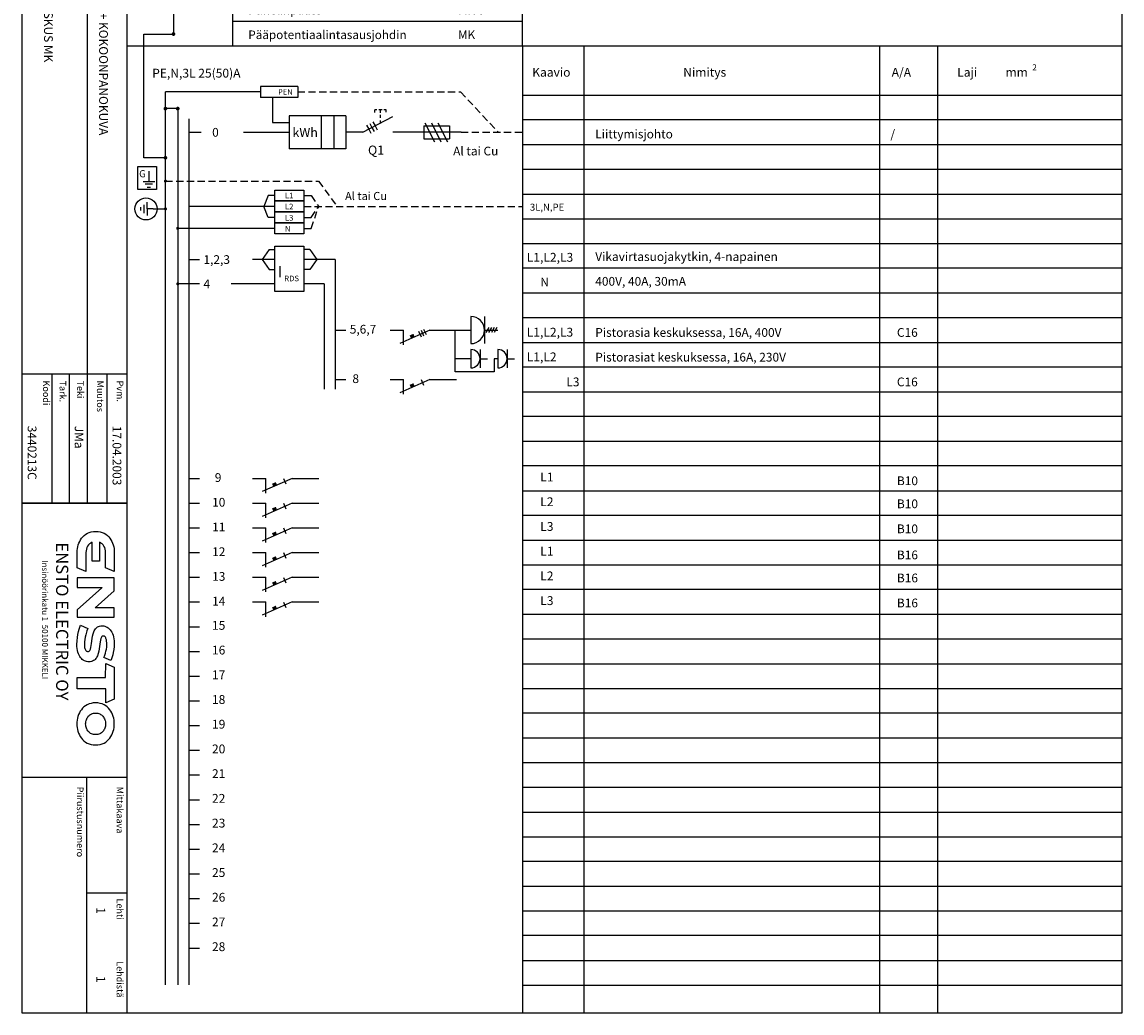
# Model space of a CAD drawing. Extents: x 0 to 2441, y 0 to 3542.
# Drawn here: x 0 to 2441, y 0 to 2200 of the extents above; entities that cross this region are included whole.
import ezdxf

# ---------------------------------------------------------------- set-up
doc = ezdxf.new("R2010")
doc.units = 0
doc.header["$LTSCALE"] = 63.5
doc.linetypes.add('HIDDEN', pattern=[0.375, 0.25, -0.125])
for name, color, linetype in [('EHYTV1', 1, 'CONTINUOUS'), ('EHYTV3', 3, 'CONTINUOUS'), ('EHYTV5', 5, 'CONTINUOUS'), ('EHYTV7', 6, 'CONTINUOUS'), ('KATKOV1', 1, 'HIDDEN'), ('TEXT10', 1, 'CONTINUOUS'), ('TEXT15', 1, 'CONTINUOUS'), ('TEXT20', 3, 'CONTINUOUS'), ('TEXT25', 3, 'CONTINUOUS'), ('TEXT35', 3, 'CONTINUOUS')]:
    doc.layers.add(name, color=color, linetype=linetype)
doc.styles.add('ROMANS', font='romans')

# ---------------------------------------------------------------- blocks, each defined once
blk = doc.blocks.new('PISTORAS')
at = {"layer": 'EHYTV3'}
for p, q in [((-562.7, -13), (-578, -35.3)), ((-562.7, -13), (-549.8, -13)), ((-472.2, -13), (-485.2, -13)), ((-472.2, -13), (-456.9, -35.3)), ((-740.8, -35.3), (-717.1, -35.3)), ((-549.8, -35.3), (-599.4, -35.3)), ((-578, -35.3), (-562.7, -57.6)), ((-416.1, -35.3), (-485.2, -35.3)), ((-456.9, -35.3), (-472.2, -57.6)), ((-562.7, -57.6), (-549.8, -57.6)), ((-472.2, -57.6), (-485.2, -57.6)), ((-717.1, -89.4), (-765.2, -89.4)), ((-549.8, -89.4), (-639.1, -89.4)), ((-440.5, -89.4), (-485.2, -89.4)), ((-440.5, -89.4), (-440.5, -323.4)), ((-114.7, -162), (-114.7, -222.1)), ((-84.6, -162), (-84.6, -222.1)), ((-416.1, -192.1), (-392.4, -192.1)), ((-293.9, -192.1), (-264.5, -192.1)), ((-205.7, -192.1), (-272.1, -221.6)), ((-264.5, -224.8), (-264.5, -192.1)), ((-218.9, -205.3), (-224.4, -193)), ((-213.2, -202.8), (-218.7, -190.5)), ((-205.7, -192.1), (-140.8, -192.1)), ((-205.7, -192.1), (-114.7, -192.1)), ((-149.8, -285.1), (-149.8, -192.1)), ((-84.6, -192.1), (-55.1, -192.1)), ((-74.7, -186.7), (-81.2, -197.4)), ((-68.7, -186.7), (-75.2, -197.4)), ((-62.7, -186.7), (-69.2, -197.4)), ((-56.7, -186.7), (-63.2, -197.4)), ((-224.6, -207.8), (-230.1, -195.6)), ((-114.7, -235.3), (-114.7, -276.1)), ((-94.2, -235.3), (-94.2, -276.1)), ((-54.5, -235.3), (-54.5, -276.1)), ((-34, -235.3), (-34, -276.1)), ((-114.7, -255.7), (-149.8, -255.7)), ((-94.2, -255.7), (-77.8, -255.7)), ((-54.5, -255.7), (-63, -255.7)), ((-63, -255.7), (-63, -285.1)), ((-34, -255.7), (-17.6, -255.7)), ((-63, -285.1), (-149.8, -285.1)), ((-416.1, -301.8), (-392.4, -301.8)), ((-293.9, -301.8), (-264.5, -301.8)), ((-205.7, -301.8), (-272.1, -331.3)), ((-264.5, -334.5), (-264.5, -301.8)), ((-218.9, -315.1), (-224.4, -302.8)), ((-205.7, -301.8), (-146.9, -301.8)), ((-205.7, -301.8), (-146.9, -301.8))]:
    blk.add_line(p, q, dxfattribs=at)
blk.add_lwpolyline([(-549.8, -106.4), (-549.8, -5.5), (-485.2, -5.5), (-485.2, -106.4)], close=True, dxfattribs=at)
for centre, radius in [((-114.7, -192.1), 30.1), ((-114.7, -255.7), 20.4), ((-54.5, -255.7), 20.4)]:
    blk.add_arc(centre, radius, 270, 90, dxfattribs=at)
for points in [[(-250.6, -204.1), (-242.2, -200.4), (-247.6, -210.7), (-239.3, -207)], [(-250.6, -313.8), (-242.2, -310.1), (-247.6, -320.5), (-239.3, -316.7)]]:
    blk.add_solid(points, dxfattribs=at)
at = {"layer": 'EHYTV7'}
blk.add_line((-416.1, -35.3), (-416.1, -323.4), dxfattribs=at)
at = {"layer": 'EHYTV7', "const_width": 3.42}
blk.add_lwpolyline([(-765.2, -87.7, 1), (-765.2, -91.2, 1)], format="xyb", close=True, dxfattribs=at)
at = {"layer": 'EHYTV3', "style": 'ROMANS'}
for s, height, p in [('I', 25.1, (-543.3, -75.3)), ('RDS', 12.53, (-528.9, -83.8))]:
    blk.add_text(s, height=height, dxfattribs=at).set_placement(p)
at = {"layer": 'TEXT15', "style": 'ROMANS'}
for s, p in [('L1,L2,L3', (9.5, -40.4)), ('N', (39.4, -95.3)), ('L1,L2,L3', (9.5, -206.6)), ('L1,L2', (9.4, -261.4)), ('L3', (97.1, -317))]:
    blk.add_text(s, height=19.6, dxfattribs=at).set_placement(p)
at = {"layer": 'TEXT35', "style": 'ROMANS'}
for tag, p in [('VIKAVIRTASUOJA', (161.4, -38.8)), ('NUMERO', (-708.1, -45.3)), ('NUMERO', (-708.1, -99.4)), ('VIKAVIRTASUOJA', (161.4, -93.6)), ('RYHMNUMERO', (-383.5, -200)), ('PISTORASIA', (161.4, -207.1)), ('VAROKE', (830.9, -207.1)), ('LAJI', (950.5, -207.1)), ('PISTORASIAT', (161.4, -262)), ('RYHMNUMERO', (-383.5, -309.7)), ('VARALLA', (161.4, -316.9)), ('VAROKE', (830.9, -316.9)), ('LAJI', (950.5, -316.9))]:
    blk.add_attdef(tag, p, '', height=19.4, dxfattribs=at)
blk = doc.blocks.new('3FA-1R')
at = {"layer": 'EHYTV3'}
for p, q in [((-538.8, -20), (-521.5, -20)), ((-435.9, -20), (-414.5, -20)), ((-371.7, -20), (-420, -41.4)), ((-414.5, -43.8), (-414.5, -20)), ((-381.4, -29.6), (-385.3, -20.7)), ((-371.7, -20), (-329, -20)), ((-371.7, -20), (-329, -20)), ((-538.8, -59.9), (-521.5, -59.9)), ((-435.9, -59.9), (-414.5, -59.9)), ((-371.7, -59.9), (-420, -81.3)), ((-414.5, -83.7), (-414.5, -59.9)), ((-381.4, -69.5), (-385.3, -60.6)), ((-371.7, -59.9), (-329, -59.9)), ((-371.7, -59.9), (-329, -59.9)), ((-538.8, -99.8), (-521.5, -99.8)), ((-435.9, -99.8), (-414.5, -99.8)), ((-371.7, -99.8), (-420, -121.2)), ((-414.5, -123.6), (-414.5, -99.8)), ((-381.4, -109.4), (-385.3, -100.5)), ((-371.7, -99.8), (-329, -99.8)), ((-371.7, -99.8), (-329, -99.8))]:
    blk.add_line(p, q, dxfattribs=at)
for points in [[(-404.4, -28.7), (-398.3, -26), (-402.2, -33.5), (-396.2, -30.8)], [(-404.4, -68.6), (-398.3, -65.9), (-402.2, -73.4), (-396.2, -70.7)], [(-404.4, -108.5), (-398.3, -105.8), (-402.2, -113.3), (-396.2, -110.6)]]:
    blk.add_solid(points, dxfattribs=at)
at = {"layer": 'TEXT35', "style": 'ROMANS'}
for tag, p in [('RYHMNUMERO', (-501, -25.7)), ('VARALLA', (117.4, -30.9)), ('VAROKE', (604.3, -30.9)), ('LAJI', (691.3, -30.9)), ('RYHMNUMERO', (-501, -65.6)), ('VARALLA', (117.4, -68.1)), ('VAROKE', (604.3, -68.1)), ('LAJI', (691.3, -68.2)), ('RYHMNUMERO', (-501, -105.5)), ('VARALLA', (117.4, -108.5)), ('VAROKE', (604.3, -108.5)), ('LAJI', (691.3, -108.6))]:
    blk.add_attdef(tag, p, '', height=14.1, dxfattribs=at)
blk = doc.blocks.new('EELOGO2')
at = {"layer": 'EHYTV5'}
for points in [[(201.1, -88.9), (202.5, -92.9), (203.5, -96.9), (204.2, -101), (204.7, -105.1), (204.8, -109.2), (204.8, -152.2), (185.5, -143.7), (185.5, -109.5), (185.4, -105.7), (184.7, -102.1), (183.5, -98.8), (181.9, -95.8), (180.1, -93), (177.8, -90.6), (175, -88.7), (172, -87.1), (172, -129.3), (155.4, -129.3), (155.4, -87.1), (152.4, -88.7), (149.8, -90.7), (147.5, -93), (145.5, -95.8), (143.9, -98.8), (142.9, -102.1), (142.2, -105.7), (141.9, -109.5), (141.9, -152.2), (122.7, -143.7), (122.6, -109.2), (122.7, -105), (123.3, -101), (124, -96.8), (125, -92.8), (126.3, -88.9), (128.1, -85), (130.1, -81.4), (132.4, -77.9), (135.1, -74.8), (138.2, -71.9), (141.5, -69.3), (145.2, -67.1), (149.2, -65.3), (153.7, -64), (158.6, -63.2), (163.8, -62.9), (169, -63.2), (173.7, -64), (178.2, -65.4), (182.4, -67.1), (186, -69.3), (189.4, -71.9), (192.4, -74.8), (195, -77.9), (197.3, -81.4), (199.4, -85)], [(122.7, -166.2), (122.7, -187.5), (128.4, -187.5), (177.2, -187.5), (177.5, -188), (122.7, -236.8), (122.7, -253.5), (128.4, -253.5), (199.2, -253.5), (204.7, -253.5), (204.7, -232.2), (199.2, -232.2), (162.5, -232.2), (204.7, -194.7), (204.7, -166.2), (199.2, -166.2), (128.4, -166.2)], [(203.7, -325), (202.7, -331.4), (201.4, -337), (198.8, -345.5), (197.5, -349.4), (181.9, -342.6), (182.9, -339.9), (185.1, -333.3), (186.2, -328.9), (187.3, -324.3), (188, -319.6), (188.3, -315), (188.1, -310.1), (187.8, -306.8), (187.3, -303.4), (186.4, -300.3), (185.7, -298.8), (185, -297.5), (183.9, -296.5), (182.9, -295.8), (181.6, -295.2), (180.2, -295.1), (179, -295.2), (178, -295.7), (177.2, -296.5), (176.5, -297.5), (175.2, -300.4), (174.3, -304), (173.6, -308.3), (173, -313.2), (171.6, -323.6), (170.6, -329.1), (169.3, -334.1), (167.5, -339), (166.4, -341.2), (165.2, -343.3), (163.9, -345.2), (162.3, -346.9), (160.6, -348.5), (158.6, -349.8), (156.4, -350.8), (154.1, -351.7), (151.5, -352.1), (148.7, -352.3), (145.9, -352.1), (143.3, -351.7), (140.9, -351), (138.4, -350), (136.1, -348.7), (133.8, -347.1), (131.8, -345.2), (129.9, -343), (128.2, -340.6), (126.6, -337.7), (125.2, -334.6), (124, -331.1), (123.2, -327.4), (122.5, -323.2), (122, -318.6), (121.9, -313.8), (122.2, -305.9), (123, -298.4), (124.2, -291.5), (125.6, -285.2), (127.1, -279.8), (128.5, -275.7), (130.1, -271), (146.2, -278.1), (144.2, -283.9), (141.6, -292.6), (140.5, -297.8), (139.4, -303), (138.7, -308.3), (138.4, -313.7), (138.6, -318), (139, -320.6), (139.6, -323.2), (140.6, -325.6), (142, -327.6), (142.9, -328.5), (143.9, -329.1), (145.1, -329.4), (146.2, -329.5), (147.5, -329.4), (148.7, -328.9), (149.7, -328.1), (150.4, -327.1), (151.3, -325.8), (151.8, -324.2), (152.8, -320.6), (153.7, -316.3), (154.3, -311.4), (155.7, -301), (156.6, -295.7), (157.9, -290.5), (159.5, -285.6), (160.5, -283.4), (161.6, -281.3), (162.9, -279.4), (164.4, -277.7), (166.1, -276.1), (167.8, -274.8), (170, -273.8), (172.1, -272.9), (174.7, -272.5), (177.5, -272.3), (179.6, -272.5), (181.9, -272.8), (184.2, -273.5), (186.5, -274.4), (188.8, -275.7), (191.1, -277.1), (193.3, -279), (195.5, -281.1), (197.5, -283.6), (199.2, -286.3), (200.8, -289.5), (202.2, -293.1), (203.2, -297), (204.1, -301.3), (204.7, -306), (204.8, -311.2), (204.5, -318.3)], [(122.7, -412.7), (122.7, -387.4), (185.5, -387.4), (185.7, -356), (204.7, -364.2), (204.7, -435.5), (185.7, -443.6), (185.7, -412.7)], [(204.8, -490.2), (204.7, -486), (204.2, -481.9), (203.5, -477.7), (202.4, -473.7), (201.1, -469.6), (199.4, -465.7), (197.3, -462.1), (195, -458.7), (192.3, -455.4), (189.3, -452.5), (185.8, -449.9), (182.1, -447.7), (177.9, -445.9), (173.4, -444.6), (168.5, -443.7), (163.4, -443.4), (158, -443.7), (153.3, -444.6), (148.8, -445.9), (144.6, -447.7), (140.9, -449.9), (137.4, -452.5), (134.4, -455.4), (131.7, -458.7), (129.4, -462.1), (127.4, -465.7), (125.6, -469.6), (124.2, -473.7), (123.2, -477.7), (122.5, -481.9), (122, -486), (121.9, -490.2), (122, -494.2), (122.5, -498.4), (123.2, -502.6), (124.2, -506.6), (125.6, -510.7), (127.4, -514.6), (129.4, -518.3), (131.7, -521.8), (134.4, -524.9), (137.4, -527.8), (140.9, -530.4), (144.6, -532.7), (148.8, -534.4), (153.3, -535.7), (158, -536.6), (163.4, -536.9), (168.5, -536.6), (173.4, -535.7), (177.9, -534.4), (182.1, -532.7), (185.8, -530.4), (189.3, -527.8), (192.3, -524.9), (195, -521.8), (197.3, -518.3), (199.4, -514.6), (201.1, -510.7), (202.4, -506.6), (203.5, -502.6), (204.2, -498.4), (204.7, -494.2)], [(152.3, -511.2), (150.4, -510.1), (148.7, -508.6), (147.2, -507.2), (145.9, -505.5), (144.6, -503.6), (143.6, -501.6), (142.9, -499.6), (142.2, -497.3), (141.8, -495), (141.5, -492.7), (141.3, -490.2), (141.5, -487.8), (141.8, -485.3), (142.2, -483), (142.9, -480.9), (143.6, -478.7), (144.6, -476.8), (145.9, -475), (147.2, -473.2), (148.7, -471.6), (150.4, -470.3), (152.3, -469), (154.1, -468), (156.3, -467.3), (158.5, -466.7), (160.9, -466.3), (163.4, -466.2), (165.8, -466.3), (168.2, -466.7), (170.4, -467.3), (172.6, -468), (174.4, -469), (176.3, -470.3), (177.9, -471.6), (179.5, -473.2), (180.8, -475), (181.9, -476.8), (182.9, -478.7), (183.8, -480.9), (184.5, -483), (185, -485.3), (185.2, -487.8), (185.4, -490.2), (185.2, -492.7), (185, -495), (184.5, -497.3), (183.8, -499.6), (182.9, -501.6), (181.9, -503.6), (180.8, -505.5), (179.5, -507.2), (177.9, -508.6), (176.3, -510.1), (174.4, -511.2), (172.6, -512.2), (170.4, -513.1), (168.2, -513.7), (165.8, -514), (163.4, -514.1), (160.9, -514), (158.5, -513.7), (156.3, -513.1), (154.1, -512.2)]]:
    blk.add_lwpolyline(points, close=True, dxfattribs=at)
at = {"layer": 'EHYTV1', "style": 'ROMANS'}
blk.add_text('Insinöörinkatu 1  50100 MIKKELI', height=13.006, rotation=270, dxfattribs=at).set_placement((44.5, -127))
at = {"layer": 'EHYTV5', "style": 'ROMANS'}
blk.add_text('ENSTO ELECTRIC OY', height=27.096, rotation=270, dxfattribs=at).set_placement((75.6, -87.3))
blk = doc.blocks.new('1TM')
at = {"layer": 'EHYTV3'}
for p, q in [((-581.7, 7.3), (-792.5, 7.3)), ((-498.9, 19.4), (-581.7, 19.4)), ((-581.7, 19.4), (-581.7, -4.9)), ((-498.9, 19.4), (-498.9, -4.9)), ((-498.9, -4.9), (-581.7, -4.9)), ((-554.6, -4.9), (-554.6, -60.4)), ((-392.4, -45.8), (-518.1, -45.8)), ((-518.1, -45.8), (-518.1, -118.8)), ((-447.2, -45.8), (-447.2, -118.8)), ((-418.8, -45.8), (-418.8, -118.8)), ((-392.4, -45.8), (-392.4, -118.8)), ((-354.1, -82.3), (-288, -47.1)), ((-327.5, -38.2), (-327.5, -32.6)), ((-323.6, -32.6), (-327.5, -32.6)), ((-311.3, -32.6), (-319.3, -32.6)), ((-315.1, -39.2), (-315.1, -32.6)), ((-315.1, -50.2), (-315.1, -43.5)), ((-302.7, -32.6), (-307.5, -32.6)), ((-302.7, -37.8), (-302.7, -32.6)), ((-554.6, -60.4), (-518.1, -60.4)), ((-315.1, -61.6), (-315.1, -56)), ((-219, -68.1), (-162.2, -68.1)), ((-219, -68.1), (-219, -96.5)), ((-216.5, -61), (-195.2, -103.6)), ((-202.3, -61), (-181, -103.6)), ((-188.1, -61), (-166.8, -103.6)), ((-162.2, -68.1), (-162.2, -96.5)), ((-740.8, -82.3), (-713.4, -82.3)), ((-619.4, -82.3), (-518.1, -82.3)), ((-354.1, -82.3), (-392.4, -82.3)), ((-136.4, -82.3), (-288, -82.3)), ((-219, -96.5), (-162.2, -96.5)), ((-392.4, -118.8), (-518.1, -118.8))]:
    blk.add_line(p, q, dxfattribs=at)
for points in [[(-346.2, -66.6), (-341.4, -75.6), (-336.7, -84.5)], [(-339.2, -62.8), (-334.4, -71.8), (-329.6, -80.8)], [(-332.2, -59.1), (-327.4, -68.1), (-322.6, -77.1)]]:
    blk.add_lwpolyline(points, dxfattribs=at)
at = {"layer": 'KATKOV1'}
for p, q in [((-498.9, 7.3), (-137.4, 7.3)), ((-137.4, 7.3), (-53.7, -82.3)), ((-136.4, -82.3), (-1.2, -82.3))]:
    blk.add_line(p, q, dxfattribs=at)
at = {"layer": 'TEXT10', "style": 'ROMANS'}
blk.add_text('PEN', height=12.17, dxfattribs=at).set_placement((-542.5, 1.1))
at = {"layer": 'TEXT20', "style": 'ROMANS'}
for s, p in [('kWh', (-510.6, -92.8)), ('Q1', (-343, -132.1))]:
    blk.add_text(s, height=20.28, dxfattribs=at).set_placement(p)
at = {"layer": 'TEXT35', "style": 'ROMANS'}
for tag, p in [('RYHMANUMERO', (-688.9, -92.1)), ('LIITTYMISJOHTO', (161.4, -95.9)), ('VAROKE', (804.6, -95.9)), ('LAJI', (950.5, -95.9))]:
    blk.add_attdef(tag, p, '', height=19.4, dxfattribs=at)
blk = doc.blocks.new('MEB')
at = {"layer": 'EHYTV1'}
for p, q in [((0, 484.3), (-878.4, 484.3)), ((0, 0), (0, 484.3)), ((0, 384.1), (-878.4, 384.1)), ((-643.5, 384.1), (-643.5, 0)), ((-643.5, 329.2), (0, 329.2)), ((-643.5, 274.4), (0, 274.4)), ((-643.5, 219.5), (0, 219.5)), ((-643.5, 164.6), (0, 164.6)), ((-643.5, 109.7), (0, 109.7)), ((-643.5, 54.9), (0, 54.9)), ((-878.4, 0), (0, 0))]:
    blk.add_line(p, q, dxfattribs=at)
at = {"layer": 'EHYTV3'}
for p, q in [((-774.7, 355.2), (-643.5, 355.2)), ((-774.7, 300.4), (-643.5, 300.4)), ((-774.7, 245.5), (-643.5, 245.5)), ((-774.7, 190.6), (-643.5, 190.6)), ((-774.7, 135.7), (-643.5, 135.7)), ((-774.7, 80.9), (-643.5, 80.9)), ((-840.7, 26), (-774.7, 26))]:
    blk.add_line(p, q, dxfattribs=at)
at = {"layer": 'EHYTV7'}
blk.add_line((-774.7, 355.2), (-774.7, 26), dxfattribs=at)
at = {"layer": 'EHYTV7', "const_width": 4.12}
for points in [[(-776.8, 355.2, 1), (-772.7, 355.2, 1)], [(-776.8, 300.4, 1), (-772.7, 300.4, 1)], [(-776.8, 245.5, 1), (-772.7, 245.5, 1)], [(-776.8, 190.6, 1), (-772.7, 190.6, 1)], [(-776.8, 135.7, 1), (-772.7, 135.7, 1)], [(-776.8, 80.9, 1), (-772.7, 80.9, 1)], [(-776.8, 26, 1), (-772.7, 26, 1)]]:
    blk.add_lwpolyline(points, format="xyb", close=True, dxfattribs=at)
at = {"layer": 'TEXT25', "style": 'ROMANS'}
blk.add_text('Pääpotentiaalintasauskisko, ei keskuksessa', height=20.625, dxfattribs=at).set_placement((-816.7, 428))
at = {"layer": 'TEXT35', "style": 'ROMANS'}
for tag, p in [('PÄÄMAAD', (-608.6, 346)), ('LAJI', (-143.2, 346)), ('PÄÄPOTENT', (-608.6, 290.2)), ('LAJI', (-143.2, 290.2)), ('PÄÄPOTENT', (-608.6, 234.7)), ('LAJI', (-143.2, 234.7)), ('PÄÄPOTENT', (-608.6, 178.9)), ('LAJI', (-143.2, 178.9)), ('ANTENNI', (-608.6, 125.3)), ('LAJI', (-143.2, 125.3)), ('PUHELIN', (-608.6, 70.1)), ('LAJI', (-143.2, 70.1)), ('PÄÄPOTENT', (-608.6, 14.9)), ('LAJI', (-143.2, 14.9))]:
    blk.add_attdef(tag, p, '', height=19.1, dxfattribs=at)
blk = doc.blocks.new('HAAR-AL')
at = {"layer": 'EHYTV3'}
for p, q in [((-564.2, -58), (-574.1, -82.3)), ((-549.8, -58), (-564.2, -58)), ((-549.8, -82.3), (-740.8, -82.3)), ((-564.2, -106.6), (-574.1, -82.3)), ((-549.8, -106.6), (-564.2, -106.6)), ((-549.8, -130.9), (-765.2, -130.9))]:
    blk.add_line(p, q, dxfattribs=at)
for points in [[(-549.8, -70.2), (-549.8, -45.9), (-485.2, -45.9), (-485.2, -70.2)], [(-549.8, -94.4), (-549.8, -70.2), (-485.2, -70.2), (-485.2, -94.4)], [(-549.8, -118.7), (-549.8, -94.4), (-485.2, -94.4), (-485.2, -118.7)], [(-549.8, -143), (-549.8, -118.7), (-485.2, -118.7), (-485.2, -143)]]:
    blk.add_lwpolyline(points, close=True, dxfattribs=at)
at = {"layer": 'EHYTV7', "const_width": 3.42}
for points in [[(-792.5, -24.2, 1), (-792.5, -27.6, 1)], [(-765.2, -129.2, 1), (-765.2, -132.6, 1)]]:
    blk.add_lwpolyline(points, format="xyb", close=True, dxfattribs=at)
at = {"layer": 'KATKOV1'}
for p, q in [((-792.5, -25.9), (-452.9, -25.9)), ((-452.9, -25.9), (-411.7, -82.3)), ((-485.2, -58), (-469, -58)), ((-469, -58), (-452.4, -82.3)), ((-485.2, -82.3), (0, -82.3)), ((-469, -130.9), (-452.4, -82.3)), ((-469, -106.6), (-452.4, -82.3)), ((-485.2, -106.6), (-469, -106.6)), ((-485.2, -130.9), (-469, -130.9))]:
    blk.add_line(p, q, dxfattribs=at)
at = {"layer": 'EHYTV1', "style": 'ROMANS'}
blk.add_text('Al tai Cu', height=17.95, dxfattribs=at).set_placement((-393.9, -68.1))
at = {"layer": 'TEXT15', "style": 'ROMANS'}
for s, p in [('L1', (-527.5, -64.5)), ('L2', (-527.5, -88.9)), ('L3', (-527.5, -113.9)), ('N', (-527.5, -138.2))]:
    blk.add_text(s, height=12.7, dxfattribs=at).set_placement(p)
blk.add_attdef('L1-L3', (16.4, -91.7), '', height=15.5, dxfattribs=at)
at = {"layer": 'TEXT35', "style": 'ROMANS'}
for tag, p in [('HAAROITUS', (146.7, -92.8)), ('LAJI', (935.8, -92.8))]:
    blk.add_attdef(tag, p, '', height=19.4, dxfattribs=at)
blk = doc.blocks.new('OTSIKKO1')
at = {"layer": 'TEXT35', "style": 'ROMANS'}
for tag, p in [('OSOITE', (13.9, 3435.3)), ('NIMI', (48.9, 3435.3)), ('KOHDE', (83.9, 3435.3)), ('TOIMENPIDE', (171.2, 3435.3)), ('PIIRUSTUS', (48.9, 2367.4)), ('PIIRUSTUSLAJI', (171.2, 2367.4)), ('KOODI', (12.7, 1303.6)), ('TARKASTAJA', (79.2, 1303.6)), ('TEKI', (117, 1303.6)), ('MUUTOS', (156.9, 1303.6)), ('PVM', (201, 1303.6)), ('PIIRUSTUS', (48.9, 496.4)), ('MITTAKAAVA', (165.2, 496.7)), ('LEHTI', (165.2, 234.6)), ('LEHDISTÄ', (165.2, 82.2))]:
    blk.add_attdef(tag, p, '', height=19.4, rotation=270, dxfattribs=at)

msp = doc.modelspace()

# ---------------------------------------------------------------- linework, layer by layer
at = {"layer": 'EHYTV1'}
for p, q in [((232.47128, 3541.68479), (232.47128, 0)), ((144.26643, 3483.49368), (144.26643, 1131.99643)), ((1110.89382, 2147.14922), (2441.33466, 2147.14922)), ((1110.89382, 2147.14922), (1110.89382, 0)), ((1247.25046, 2147.14922), (1247.25046, 0)), ((1904.15126, 0), (1904.15126, 2147.14922)), ((2031.52907, 2147.14922), (2031.52907, 0)), ((2441.33995, 1982.52933), (1110.89382, 1982.52933)), ((1110.89382, 1927.65603), (2441.33995, 1927.65603)), ((257.16074, 1827.99505), (257.16074, 1879.2471)), ((257.16074, 1879.2471), (298.87459, 1879.2471)), ((281.67413, 1869.07469), (281.67413, 1845.60776)), ((298.87459, 1879.2471), (298.87459, 1827.99505)), ((268.70866, 1845.60776), (294.6396, 1845.60776)), ((289.91983, 1839.68829), (273.37657, 1839.68829)), ((278.04447, 1833.31339), (285.20006, 1833.31339)), ((298.87459, 1827.99505), (257.16074, 1827.99505)), ((1110.89382, 1817.90947), (2441.33995, 1817.90947)), ((262.68828, 1789.04743), (262.68828, 1781.12353)), ((270.26733, 1793.88981), (270.26733, 1775.40072)), ((278.14781, 1785.08548), (278.14781, 1800.05284)), ((278.14781, 1785.08548), (278.14781, 1770.16214)), ((291.10105, 1785.08548), (278.14781, 1785.08548)), ((291.10105, 1785.08548), (318.37181, 1785.08548)), ((1110.89382, 1763.03617), (2441.33995, 1763.03617)), ((2441.33995, 1653.28958), (1110.89382, 1653.28958)), ((1110.89382, 1598.41628), (2441.33995, 1598.41628)), ((1110.89382, 1488.66969), (2441.33995, 1488.66969)), ((0, 1418.65441), (231.75815, 1418.65441)), ((0, 1418.65441), (232.47128, 1418.65441)), ((66.56214, 1418.6116), (66.56214, 1131.99643)), ((104.36422, 1418.6116), (104.36422, 1131.99643)), ((188.36884, 1418.6116), (188.36884, 1131.99643)), ((2441.33995, 1433.7964), (1110.89382, 1433.7964)), ((2441.33995, 1324.04981), (1110.89382, 1324.04981)), ((1110.89382, 1269.17651), (2441.33995, 1269.17651)), ((1110.89382, 1159.42992), (2441.33995, 1159.42992)), ((0, 1131.99643), (232.47128, 1131.99643)), ((232.47128, 1131.99643), (0, 1131.99643)), ((2441.33995, 1104.55663), (1110.89382, 1104.55663)), ((1110.89382, 994.81006), (2441.33995, 994.81006)), ((2441.33995, 939.93677), (1110.89382, 939.93677)), ((370.10432, 857.62684), (393.84111, 857.62684)), ((2441.33995, 830.19018), (1110.89382, 830.19018)), ((370.10433, 802.75353), (393.84112, 802.75353)), ((1110.89382, 775.31689), (2441.33995, 775.31689)), ((370.10433, 747.88024), (393.84112, 747.88024)), ((370.10432, 693.00695), (393.84111, 693.00695)), ((2441.33995, 665.57027), (1110.89382, 665.57027)), ((370.10433, 638.13365), (393.84112, 638.13365)), ((1110.89382, 610.69699), (2441.33995, 610.69699)), ((370.10433, 583.26035), (393.84112, 583.26035)), ((-0.00001, 523.86549), (232.47128, 523.86549)), ((143.4264, 523.86549), (143.4264, 0)), ((370.10432, 528.38706), (393.84111, 528.38706)), ((2441.33995, 500.95038), (1110.89382, 500.95038)), ((370.10433, 473.51375), (393.84112, 473.51375)), ((1110.89382, 446.0771), (2441.33995, 446.0771)), ((370.10433, 418.64046), (393.84112, 418.64046)), ((370.10432, 363.76717), (393.84111, 363.76717)), ((2441.33995, 336.33049), (1110.89382, 336.33049)), ((370.10433, 308.89387), (393.84112, 308.89387)), ((1110.89382, 281.45721), (2441.33995, 281.45721)), ((143.4264, 266.61017), (232.47128, 266.61017)), ((370.10433, 254.02057), (393.84112, 254.02057)), ((370.10432, 199.14728), (393.84111, 199.14728)), ((2441.33995, 171.7106), (1110.89382, 171.7106)), ((370.10433, 144.27398), (393.84112, 144.27398)), ((1110.89382, 116.83732), (2441.33995, 116.83732))]:
    msp.add_line(p, q, dxfattribs=at)
msp.add_lwpolyline([(2441.33995, 3541.68479), (2441.33995, 0), (0, 0), (0, 3541.68479)], close=True, dxfattribs=at)
msp.add_circle((275.16783, 1785.08548), 24.52638, dxfattribs=at)
msp.add_circle((275.16783, 1785.08548), 24.52638, dxfattribs=at)
at = {"layer": 'EHYTV3'}
for p, q in [((270.19399, 1898.49249), (270.19399, 2173.14755)), ((318.37181, 62.70313), (318.37181, 2044.66086)), ((345.72103, 2007.71831), (318.37181, 2007.71831)), ((345.72103, 2007.71831), (345.72103, 62.70313)), ((318.37181, 1898.49249), (270.19399, 1898.49249)), ((561.13926, 1618.71433), (464.48236, 1618.71433))]:
    msp.add_line(p, q, dxfattribs=at)
at = {"layer": 'EHYTV5'}
for p, q in [((1110.89382, 2037.40262), (2441.33995, 2037.40262)), ((2441.33995, 1872.78274), (1110.89382, 1872.78274)), ((1110.89382, 1708.16288), (2441.33995, 1708.16288)), ((2441.33995, 1543.54299), (1110.89382, 1543.54299)), ((1110.89382, 1378.9231), (2441.33995, 1378.9231)), ((2441.33995, 1214.30322), (1110.89382, 1214.30322)), ((1110.89382, 1049.68333), (2441.33995, 1049.68333)), ((1110.89382, 885.06347), (2441.33995, 885.06347)), ((1110.89382, 720.44358), (2441.33995, 720.44358)), ((1110.89382, 555.8237), (2441.33995, 555.8237)), ((1110.89382, 391.20381), (2441.33995, 391.20381)), ((1110.89382, 226.58392), (2441.33995, 226.58392)), ((1110.89382, 61.96406), (2441.33995, 61.96406)), ((1110.89382, 61.96403), (2441.33995, 61.96403))]:
    msp.add_line(p, q, dxfattribs=at)
at = {"layer": 'EHYTV7'}
msp.add_line((370.10433, 1984.69928), (370.10433, 62.70313), dxfattribs=at)
for points, const_width in [([(316.30931, 2007.71831, 1), (320.43431, 2007.71831, 1)], 4.125), ([(343.65853, 2007.71831, 1), (347.78353, 2007.71831, 1)], 4.125), ([(316.34369, 1898.49249, 1), (320.39994, 1898.49249, 1)], 4.05625), ([(318.37181, 1786.79323, 1), (318.37181, 1783.37773, 1)], 3.4155)]:
    msp.add_lwpolyline(points, format="xyb", close=True, dxfattribs=dict(at, const_width=const_width))

# ---------------------------------------------------------------- block references
at = {"layer": 'EHYTV1'}
ref = msp.add_blockref('MEB', (1110.89382, 2147.14922), dxfattribs=at)
ref.add_attrib('PÄÄMAAD', 'Päämaadoitusjohdin', (502.28553, 2493.18421), dxfattribs={"layer": 'TEXT35', "height": 19.054019, "style": 'ROMANS'})
ref.add_attrib('LAJI', 'Cu 16', (967.69775, 2493.18421), dxfattribs={"layer": 'TEXT35', "height": 19.054019, "style": 'ROMANS'})
ref.add_attrib('PÄÄPOTENT', 'Pääpotent.tasausj. rak. runko', (502.28553, 2437.36235), dxfattribs={"layer": 'TEXT35', "height": 19.054019, "style": 'ROMANS'})
ref.add_attrib('LAJI', 'MK', (967.69775, 2437.36235), dxfattribs={"layer": 'TEXT35', "height": 19.054019, "style": 'ROMANS'})
ref.add_attrib('PÄÄPOTENT', 'Pääpotent.tasausj. putkisto', (502.28553, 2381.85738), dxfattribs={"layer": 'TEXT35', "height": 19.054019, "style": 'ROMANS'})
ref.add_attrib('LAJI', 'MK', (967.69775, 2381.85738), dxfattribs={"layer": 'TEXT35', "height": 19.054019, "style": 'ROMANS'})
ref.add_attrib('PÄÄPOTENT', 'Pääpotent.tasausj. iv-kanavat', (502.28553, 2326.03554), dxfattribs={"layer": 'TEXT35', "height": 19.054019, "style": 'ROMANS'})
ref.add_attrib('LAJI', 'MK', (967.69775, 2326.03554), dxfattribs={"layer": 'TEXT35', "height": 19.054019, "style": 'ROMANS'})
ref.add_attrib('ANTENNI', 'Antenni', (502.28553, 2272.45337), dxfattribs={"layer": 'TEXT35', "height": 19.054019, "style": 'ROMANS'})
ref.add_attrib('LAJI', 'MK 6', (967.69775, 2272.45337), dxfattribs={"layer": 'TEXT35', "height": 19.054019, "style": 'ROMANS'})
ref.add_attrib('PUHELIN', 'Puhelinpääte', (502.28553, 2217.27065), dxfattribs={"layer": 'TEXT35', "height": 19.054019, "style": 'ROMANS'})
ref.add_attrib('LAJI', 'MK 6', (967.69775, 2217.27065), dxfattribs={"layer": 'TEXT35', "height": 19.054019, "style": 'ROMANS'})
ref.add_attrib('PÄÄPOTENT', 'Pääpotentiaalintasausjohdin', (502.28553, 2162.04294), dxfattribs={"layer": 'TEXT35', "height": 19.054019, "style": 'ROMANS'})
ref.add_attrib('LAJI', 'MK', (967.69775, 2162.04294), dxfattribs={"layer": 'TEXT35', "height": 19.054019, "style": 'ROMANS'})
ref = msp.add_blockref('OTSIKKO1', (0, 0), dxfattribs=at)
ref.add_attrib('PIIRUSTUSLAJI', 'PÄÄKAAVIO + KOKOONPANOKUVA', (171.20402, 2367.37978), dxfattribs={"layer": 'TEXT35', "height": 19.409204, "rotation": 270, "style": 'ROMANS'})
ref.add_attrib('PIIRUSTUS', 'MITTAUSKESKUS MK', (48.91888, 2367.37978), dxfattribs={"layer": 'TEXT35', "height": 19.409204, "rotation": 270, "style": 'ROMANS'})
ref.add_attrib('PVM', '17.04.2003', (201.04032, 1303.60156), dxfattribs={"layer": 'TEXT35', "height": 19.409204, "rotation": 270, "style": 'ROMANS'})
ref.add_attrib('TEKI', 'JMa', (117.03571, 1303.60156), dxfattribs={"layer": 'TEXT35', "height": 19.409204, "rotation": 270, "style": 'ROMANS'})
ref.add_attrib('KOODI', '3440213C', (12.67148, 1303.60156), dxfattribs={"layer": 'TEXT35', "height": 19.409204, "rotation": 270, "style": 'ROMANS'})
ref.add_attrib('LEHTI', '1', (165.24513, 234.62217), dxfattribs={"layer": 'TEXT35', "height": 19.4092, "rotation": 270, "style": 'ROMANS'})
ref.add_attrib('LEHDISTÄ', '1', (165.24513, 82.15939), dxfattribs={"layer": 'TEXT35', "height": 19.4092, "rotation": 270, "style": 'ROMANS'})
msp.add_blockref('HAAR-AL', (1110.89382, 1872.78274), dxfattribs=at).add_auto_attribs({'L1-L3': '3L,N,PE'})
ref = msp.add_blockref('3FA-1R', (1110.89382, 1214.30322), dxfattribs=dict(at, xscale=1.375, yscale=1.375, zscale=1.375))
ref.add_attrib('RYHMNUMERO', ' 9', (421.95164, 1178.95642), dxfattribs={"layer": 'TEXT35', "height": 19.409204, "style": 'ROMANS'})
ref.add_attrib('VAROKE', 'B10', (1941.77635, 1171.78926), dxfattribs={"layer": 'TEXT35', "height": 19.409204, "style": 'ROMANS'})
ref.add_attrib('RYHMNUMERO', '10', (421.95165, 1124.08311), dxfattribs={"layer": 'TEXT35', "height": 19.409204, "style": 'ROMANS'})
ref.add_attrib('VAROKE', 'B10', (1941.77635, 1120.67175), dxfattribs={"layer": 'TEXT35', "height": 19.409204, "style": 'ROMANS'})
ref.add_attrib('RYHMNUMERO', '11', (421.95165, 1069.20982), dxfattribs={"layer": 'TEXT35', "height": 19.409204, "style": 'ROMANS'})
ref.add_attrib('VAROKE', 'B10', (1941.77635, 1065.1491), dxfattribs={"layer": 'TEXT35', "height": 19.409204, "style": 'ROMANS'})
msp.add_blockref('EELOGO2', (0, 1131.99643), dxfattribs=at)
ref = msp.add_blockref('3FA-1R', (1110.89382, 1049.68336), dxfattribs=dict(at, xscale=1.375, yscale=1.375, zscale=1.375))
ref.add_attrib('RYHMNUMERO', '12', (421.95164, 1014.33656), dxfattribs={"layer": 'TEXT35', "height": 19.409204, "style": 'ROMANS'})
ref.add_attrib('VAROKE', 'B16', (1941.77635, 1007.1694), dxfattribs={"layer": 'TEXT35', "height": 19.409204, "style": 'ROMANS'})
ref.add_attrib('RYHMNUMERO', '13', (421.95165, 959.46325), dxfattribs={"layer": 'TEXT35', "height": 19.409204, "style": 'ROMANS'})
ref.add_attrib('VAROKE', 'B16', (1941.77635, 956.05189), dxfattribs={"layer": 'TEXT35', "height": 19.409204, "style": 'ROMANS'})
ref.add_attrib('RYHMNUMERO', '14', (421.95165, 904.58996), dxfattribs={"layer": 'TEXT35', "height": 19.409204, "style": 'ROMANS'})
ref.add_attrib('VAROKE', 'B16', (1941.77635, 900.52924), dxfattribs={"layer": 'TEXT35', "height": 19.409204, "style": 'ROMANS'})
at = {"layer": 'TEXT15'}
msp.add_blockref('1TM', (1110.89382, 2037.40262), dxfattribs=at).add_auto_attribs({'RYHMANUMERO': '0', 'LIITTYMISJOHTO': 'Liittymisjohto', 'VAROKE': '  /'})
ref = msp.add_blockref('PISTORAS', (1110.89382, 1708.16288), dxfattribs=at)
ref.add_attrib('VIKAVIRTASUOJA', 'Vikavirtasuojakytkin, 4-napainen', (1272.28608, 1669.4023), dxfattribs={"layer": 'TEXT35', "height": 19.409204, "style": 'ROMANS'})
ref.add_attrib('VIKAVIRTASUOJA', '400V, 40A, 30mA', (1272.28608, 1614.52901), dxfattribs={"layer": 'TEXT35', "height": 19.409204, "style": 'ROMANS'})
ref.add_attrib('RYHMNUMERO', '1,2,3', (402.76226, 1662.83825), dxfattribs={"layer": 'TEXT35', "height": 19.409204, "style": 'ROMANS'})
ref.add_attrib('RYHMNUMERO', '4', (402.76226, 1608.78998), dxfattribs={"layer": 'TEXT35', "height": 19.4092, "style": 'ROMANS'})
ref.add_attrib('RYHMNUMERO', '5,6,7', (727.4063, 1508.1962), dxfattribs={"layer": 'TEXT35', "height": 19.409204, "style": 'ROMANS'})
ref.add_attrib('VARALLA', 'Pistorasia keskuksessa, 16A, 400V', (1272.28608, 1501.02905), dxfattribs={"layer": 'TEXT35', "height": 19.409204, "style": 'ROMANS'})
ref.add_attrib('VAROKE', 'C16', (1941.77635, 1501.02904), dxfattribs={"layer": 'TEXT35', "height": 19.409204, "style": 'ROMANS'})
ref.add_attrib('VARALLA', 'Pistorasiat keskuksessa, 16A, 230V', (1272.28608, 1446.15575), dxfattribs={"layer": 'TEXT35', "height": 19.409204, "style": 'ROMANS'})
ref.add_attrib('RYHMNUMERO', ' 8', (727.4063, 1398.44958), dxfattribs={"layer": 'TEXT35', "height": 19.409204, "style": 'ROMANS'})
ref.add_attrib('VAROKE', 'C16', (1941.77635, 1391.28244), dxfattribs={"layer": 'TEXT35', "height": 19.409204, "style": 'ROMANS'})

# ---------------------------------------------------------------- texts
at = {"layer": 'EHYTV1', "style": 'ROMANS'}
for s, height, p in [('Al tai Cu', 19.334328, (956.88801, 1903.8053)), ('G', 15.8077, (259.96236, 1855.23791))]:
    msp.add_text(s, height=height, dxfattribs=at).set_placement(p)
at = {"layer": 'TEXT15', "style": 'ROMANS'}
for s, height, p in [('2', 13.71832, (2242.07543, 2092.33431)), ('L1', 19.59761, (1150.25729, 1180.00741)), ('L2', 19.59761, (1150.25729, 1125.13411)), ('L3', 19.59761, (1150.25729, 1070.26082)), ('L1', 19.59761, (1150.25729, 1015.38752)), ('L2', 19.59761, (1150.25729, 960.51423)), ('L3', 19.59761, (1150.25729, 905.64093)), ('15', 19.59761, (421.62876, 850.76764)), ('16', 19.59761, (421.62876, 795.89434)), ('17', 19.59761, (421.62876, 741.02105)), ('18', 19.59761, (421.62876, 686.14775)), ('19', 19.59761, (421.62876, 631.27445)), ('20', 19.59761, (421.62876, 576.40116)), ('21', 19.59761, (421.62876, 521.52786)), ('22', 19.59761, (421.62876, 466.65456)), ('23', 19.59761, (421.62876, 411.78127)), ('24', 19.59761, (421.62876, 356.90797)), ('25', 19.59761, (421.62876, 302.03467)), ('26', 19.59761, (421.62876, 247.16138)), ('27', 19.59761, (421.62876, 192.28808)), ('28', 19.59761, (421.62876, 137.41479))]:
    msp.add_text(s, height=height, dxfattribs=at).set_placement(p)
for s, height, p in [('Koodi', 14.700809, (46.61104, 1403.9108)), ('Tark.', 14.700809, (83.36307, 1403.9108)), ('Teki', 14.700809, (122.2152, 1403.9108)), ('Muutos', 14.700809, (166.31764, 1403.9108)), ('Pvm.', 14.700809, (210.42005, 1403.9108)), ('Piirustusnumero', 14.7008092, (121.79519, 502.27842)), ('Mittakaava', 14.700809, (210.00005, 502.27842)), ('Lehti', 14.700809, (210.00005, 254.0624)), ('Lehdistä', 14.700809, (210.00005, 114.70947))]:
    msp.add_text(s, height=height, rotation=270.00001, dxfattribs=at).set_placement(p)
at = {"layer": 'TEXT20', "style": 'ROMANS'}
for s, height, p in [('A/A', 19.597607, (1930.18927, 2078.5576)), ('PE,N,3L 25(50)A', 19.5976001, (289.03647, 2076.53439)), ('Kaavio', 19.597607, (1132.45117, 2078.5576)), ('Nimitys', 19.597607, (1467.57022, 2078.5576)), ('Laji', 19.597607, (2075.64614, 2078.5576)), ('mm', 19.597607, (2182.80004, 2078.5576))]:
    msp.add_text(s, height=height, dxfattribs=at).set_placement(p)

doc.saveas('drawing.dxf')
